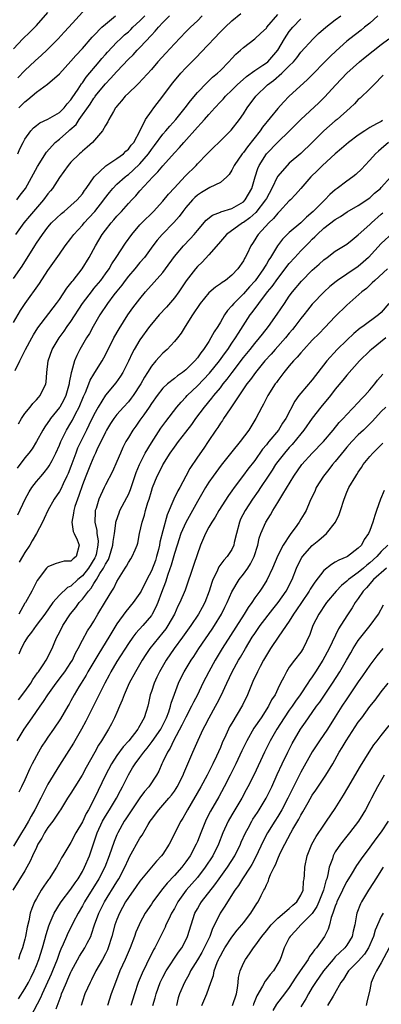
# Model space of a CAD drawing. Units: inches. Extents: x 2616000 to 2619000, y 1527000 to 1530000.
# Drawn here: x 2616824 to 2616887, y 1527341 to 1527512 of the extents above; entities that cross this region are included whole.
import ezdxf

# ---------------------------------------------------------------- set-up
doc = ezdxf.new("R2010")
doc.units = ezdxf.units.IN
doc.header["$MEASUREMENT"] = 0
doc.layers.add('LD26161527_2ft', color=112, linetype='Continuous')

msp = doc.modelspace()

# ---------------------------------------------------------------- linework, layer by layer
at = {"layer": 'LD26161527_2ft'}
for points, elevation in [([(2616823, 1527507.25), (2616824.64, 1527509), (2616825.86, 1527510.14), (2616827, 1527511.3), (2616829, 1527513.56)], 8236), ([(2616823.76, 1527502.24), (2616825, 1527503.51), (2616826.81, 1527505.19), (2616827.87, 1527506.13), (2616828.8, 1527507), (2616830.78, 1527509), (2616831.84, 1527510.16), (2616832.64, 1527511), (2616835.68, 1527514.32)], 8234), ([(2616823, 1527467.31), (2616824.54, 1527469.46), (2616826.7, 1527473), (2616827, 1527473.47), (2616828.04, 1527475), (2616829, 1527476.25), (2616829.65, 1527477), (2616831.35, 1527478.65), (2616831.8, 1527479), (2616833, 1527480.01), (2616834.08, 1527481), (2616835, 1527482.06), (2616835.37, 1527482.63), (2616835.65, 1527483), (2616837.02, 1527485), (2616839.08, 1527486.92), (2616841, 1527488.17), (2616842.13, 1527489), (2616842.56, 1527489.44), (2616843, 1527489.82), (2616843.5, 1527490.5), (2616843.93, 1527491), (2616845.05, 1527493.05), (2616845.98, 1527495), (2616847, 1527496.43), (2616847.42, 1527497), (2616849, 1527499.05), (2616850.69, 1527501.31), (2616851.6, 1527502.4), (2616852.14, 1527503), (2616853, 1527503.93), (2616855, 1527505.99), (2616855.51, 1527506.49), (2616857, 1527508.06), (2616857.86, 1527509), (2616859, 1527510.19), (2616859.81, 1527511), (2616861, 1527512.15), (2616862.59, 1527513.41)], 8224), ([(2616823, 1527459.69), (2616824.23, 1527461.77), (2616825.04, 1527463), (2616827.55, 1527466.45), (2616829, 1527468.7), (2616831, 1527471.59), (2616832, 1527473), (2616833, 1527474.28), (2616833.52, 1527475), (2616835, 1527476.61), (2616835.31, 1527477), (2616836.13, 1527477.87), (2616837.15, 1527479), (2616838.75, 1527481), (2616838.84, 1527481.16), (2616839.71, 1527482.29), (2616840.31, 1527483), (2616841, 1527483.71), (2616842.42, 1527485), (2616842.74, 1527485.26), (2616843, 1527485.44), (2616843.84, 1527486.16), (2616845, 1527487.29), (2616846.49, 1527489), (2616847, 1527489.73), (2616847.55, 1527490.45), (2616849, 1527492.4), (2616849.53, 1527493), (2616850.19, 1527493.81), (2616851.26, 1527495), (2616852.86, 1527497), (2616853.78, 1527498.22), (2616855, 1527499.64), (2616856.63, 1527501.37), (2616857, 1527501.7), (2616857.66, 1527502.34), (2616858.48, 1527503), (2616859, 1527503.51), (2616860.49, 1527505), (2616861, 1527505.59), (2616861.68, 1527506.32), (2616862.48, 1527507), (2616863, 1527507.47), (2616865, 1527509.01), (2616866.04, 1527509.96), (2616867, 1527510.87), (2616867.09, 1527511), (2616869, 1527513.2)], 8222), ([(2616823.32, 1527451.32), (2616824.1, 1527453), (2616824.42, 1527453.58), (2616825.09, 1527455), (2616826.18, 1527457), (2616826.48, 1527457.52), (2616827.26, 1527458.74), (2616830.49, 1527463), (2616831, 1527463.7), (2616832.32, 1527465.68), (2616833, 1527466.5), (2616833.2, 1527466.8), (2616833.38, 1527467), (2616834.94, 1527469), (2616836.18, 1527471), (2616837.26, 1527473), (2616838.46, 1527475), (2616839, 1527475.73), (2616839.99, 1527477), (2616840.48, 1527477.52), (2616841, 1527478.15), (2616841.79, 1527479), (2616843, 1527480.36), (2616843.59, 1527481), (2616844.28, 1527481.72), (2616845, 1527482.56), (2616847.23, 1527485), (2616848.15, 1527485.85), (2616849, 1527486.93), (2616851, 1527489.17), (2616851.91, 1527490.09), (2616852.65, 1527491), (2616855, 1527493.64), (2616855.68, 1527494.32), (2616856.24, 1527495), (2616857, 1527495.87), (2616858.02, 1527497), (2616859, 1527498.06), (2616859.47, 1527498.53), (2616859.87, 1527499), (2616861, 1527500.07), (2616861.91, 1527501), (2616863.55, 1527502.45), (2616865, 1527503.49), (2616866.4, 1527504.4), (2616867, 1527504.8), (2616867.24, 1527505), (2616869, 1527507), (2616870.16, 1527509), (2616871, 1527510.25), (2616871.59, 1527511), (2616873, 1527512.48)], 8220), ([(2616855.85, 1527513), (2616855, 1527512.15), (2616853.8, 1527511), (2616853, 1527510.2), (2616851, 1527508.15), (2616849.49, 1527506.51), (2616848.14, 1527505), (2616847, 1527503.65), (2616844.77, 1527501.23), (2616844.5, 1527501), (2616843, 1527499.57), (2616842.43, 1527499), (2616841.8, 1527498.2), (2616841, 1527497.29), (2616840.88, 1527497.12), (2616840.78, 1527497), (2616840.39, 1527496.39), (2616839.59, 1527495), (2616839.41, 1527494.59), (2616839, 1527493.93), (2616838.48, 1527493), (2616836.76, 1527491), (2616835.83, 1527490.17), (2616835, 1527489.48), (2616834.76, 1527489.24), (2616834.48, 1527489), (2616833, 1527487.53), (2616832.55, 1527487), (2616831, 1527484.9), (2616829.78, 1527483), (2616829.44, 1527482.56), (2616829, 1527482.04), (2616828.24, 1527481), (2616826.5, 1527479), (2616825.82, 1527478.18), (2616824.83, 1527477), (2616823.37, 1527475)], 8226), ([(2616823.59, 1527481), (2616824.18, 1527481.82), (2616825.09, 1527483), (2616826.5, 1527485.5), (2616827.19, 1527486.81), (2616828.73, 1527489.27), (2616830.28, 1527491), (2616831, 1527491.58), (2616832.64, 1527493), (2616832.84, 1527493.16), (2616833.89, 1527494.11), (2616834.46, 1527495), (2616836.34, 1527497.66), (2616837, 1527498.67), (2616837.15, 1527498.85), (2616837.25, 1527499), (2616839, 1527501.17), (2616839.91, 1527502.09), (2616841, 1527503.34), (2616843, 1527505.43), (2616843.81, 1527506.2), (2616844.53, 1527507), (2616845, 1527507.48), (2616847, 1527509.64), (2616847.68, 1527510.32), (2616848.23, 1527511), (2616849, 1527511.83), (2616850.14, 1527513)], 8228), ([(2616886.37, 1527513), (2616885, 1527511.74), (2616884.1, 1527511), (2616883.49, 1527510.51), (2616881.52, 1527509), (2616881, 1527508.58), (2616879.12, 1527506.88), (2616878.1, 1527505.9), (2616874.12, 1527501.88), (2616871, 1527499.01), (2616870, 1527498), (2616869, 1527496.89), (2616866.34, 1527493.66), (2616865.9, 1527493), (2616863.75, 1527490.25), (2616863, 1527489.24), (2616862.79, 1527489), (2616861.41, 1527487), (2616861, 1527486.14), (2616860.56, 1527485.44), (2616860.12, 1527485), (2616859, 1527484.01), (2616857.16, 1527483.16), (2616855.72, 1527482.28), (2616855, 1527481.82), (2616854.58, 1527481.42), (2616854.17, 1527481), (2616853, 1527479.67), (2616852.48, 1527479), (2616851.86, 1527478.14), (2616850.93, 1527477.07), (2616848.9, 1527475), (2616848.02, 1527473.98), (2616847.24, 1527473), (2616845.79, 1527471), (2616845, 1527470.11), (2616844.1, 1527469), (2616843, 1527467.74), (2616842.44, 1527467), (2616841.84, 1527466.16), (2616841, 1527465.16), (2616840.47, 1527464.47), (2616839.37, 1527463), (2616838.04, 1527461), (2616836.86, 1527459), (2616836.21, 1527457.78), (2616835.71, 1527457), (2616834.54, 1527455), (2616834.02, 1527453.98), (2616833.6, 1527453), (2616833.1, 1527451.1), (2616833.04, 1527450.96), (2616832.72, 1527449.28), (2616832.7, 1527449), (2616832.11, 1527447), (2616831.75, 1527446.25), (2616831.07, 1527445), (2616831, 1527444.89), (2616829.47, 1527443), (2616829.27, 1527442.73), (2616829, 1527442.3), (2616828.44, 1527441.56), (2616828.09, 1527441), (2616827.01, 1527438.99), (2616826.25, 1527437.75), (2616825.69, 1527437), (2616825, 1527436.15), (2616823.63, 1527434.37)], 8216), ([(2616823.75, 1527489), (2616824.12, 1527489.88), (2616824.71, 1527491), (2616825, 1527491.53), (2616826.05, 1527493), (2616826.5, 1527493.5), (2616827, 1527493.92), (2616827.6, 1527494.4), (2616829, 1527495.04), (2616831, 1527496.17), (2616831.83, 1527497), (2616832.33, 1527497.67), (2616833, 1527498.37), (2616833.24, 1527498.76), (2616834.26, 1527500.26), (2616834.84, 1527501.16), (2616835, 1527501.37), (2616835.65, 1527502.35), (2616837.94, 1527505), (2616838.41, 1527505.59), (2616839, 1527506.25), (2616839.34, 1527506.66), (2616841, 1527508.41), (2616841.6, 1527509), (2616842.33, 1527509.67), (2616843, 1527510.23), (2616843.4, 1527510.6), (2616843.8, 1527511), (2616845, 1527512.11), (2616845.86, 1527513)], 8230), ([(2616823.91, 1527442.09), (2616824.42, 1527443), (2616825, 1527443.89), (2616825.9, 1527445), (2616826.38, 1527445.62), (2616827, 1527446.23), (2616827.35, 1527446.65), (2616827.67, 1527447), (2616828.64, 1527449), (2616828.7, 1527449.3), (2616828.84, 1527451), (2616829.05, 1527453), (2616829.76, 1527455), (2616830.94, 1527457), (2616831.81, 1527458.19), (2616832.37, 1527459), (2616833, 1527459.86), (2616835.03, 1527463), (2616836.73, 1527465.27), (2616837, 1527465.57), (2616838.18, 1527467), (2616839, 1527468.12), (2616839.63, 1527469), (2616840.12, 1527469.88), (2616840.89, 1527471), (2616842.5, 1527473.5), (2616843.58, 1527475), (2616845, 1527476.64), (2616845.33, 1527477), (2616847.36, 1527479), (2616849, 1527480.76), (2616850, 1527482), (2616851, 1527483.12), (2616852.87, 1527485.13), (2616854.77, 1527487), (2616855, 1527487.25), (2616856.71, 1527489), (2616857, 1527489.31), (2616857.85, 1527490.15), (2616858.75, 1527491), (2616860.87, 1527493.13), (2616862.32, 1527495), (2616863, 1527495.93), (2616863.68, 1527497), (2616865.17, 1527499), (2616867.23, 1527501), (2616868.26, 1527501.74), (2616869.7, 1527503), (2616871, 1527504.28), (2616871.7, 1527505), (2616872.29, 1527505.71), (2616873, 1527506.67), (2616875.14, 1527509), (2616876.1, 1527509.9), (2616877.36, 1527511), (2616879, 1527512.28), (2616879.96, 1527513)], 8218), ([(2616823.92, 1527497), (2616825, 1527498.07), (2616825.53, 1527498.47), (2616827, 1527499.7), (2616828.9, 1527501.1), (2616831, 1527502.92), (2616833, 1527505.09), (2616833.88, 1527506.12), (2616835, 1527507.34), (2616836.7, 1527509.3), (2616837, 1527509.6), (2616838.41, 1527511), (2616839, 1527511.56), (2616840.76, 1527513)], 8232), ([(2616823.74, 1527426.26), (2616825.06, 1527429), (2616825.75, 1527430.25), (2616826.23, 1527431), (2616827, 1527432.04), (2616827.81, 1527433), (2616828.37, 1527433.63), (2616829, 1527434.43), (2616829.24, 1527434.76), (2616829.72, 1527435.72), (2616830.4, 1527437), (2616831, 1527438.38), (2616831.24, 1527439), (2616832.21, 1527441), (2616833, 1527442.26), (2616833.27, 1527442.73), (2616833.82, 1527443.82), (2616834.44, 1527445), (2616835.19, 1527446.81), (2616835.53, 1527447.53), (2616836.13, 1527449), (2616836.36, 1527449.64), (2616837, 1527450.73), (2616837.48, 1527451.48), (2616838.42, 1527453), (2616839, 1527454.07), (2616840.49, 1527457), (2616841.4, 1527458.6), (2616842.93, 1527461), (2616843.77, 1527462.23), (2616845, 1527463.83), (2616845.97, 1527465), (2616849, 1527468.39), (2616849.47, 1527469), (2616851, 1527471.14), (2616852.57, 1527473), (2616853.76, 1527474.24), (2616854.45, 1527475), (2616855, 1527475.67), (2616856.54, 1527477.46), (2616857.65, 1527478.35), (2616859, 1527478.87), (2616859.09, 1527478.91), (2616861, 1527479.53), (2616863, 1527480.68), (2616863.33, 1527481), (2616864.48, 1527483), (2616865.08, 1527485), (2616865.53, 1527486.47), (2616865.78, 1527487), (2616867.04, 1527489), (2616869, 1527491.04), (2616871, 1527492.93), (2616873.02, 1527495), (2616876.12, 1527497.88), (2616877.14, 1527498.86), (2616879.1, 1527501), (2616881.03, 1527503), (2616883.22, 1527505), (2616884.18, 1527505.82), (2616887, 1527508.01), (2616888.31, 1527509)], 8214), ([(2616887.34, 1527502.66), (2616885.7, 1527501), (2616885, 1527500.33), (2616883.32, 1527498.68), (2616883, 1527498.42), (2616882.32, 1527497.68), (2616881.6, 1527497), (2616879.35, 1527495), (2616879, 1527494.72), (2616877, 1527493), (2616874.99, 1527491), (2616873, 1527489.07), (2616871, 1527487.36), (2616870.62, 1527487), (2616868.95, 1527485.05), (2616867.96, 1527483), (2616867, 1527481.25), (2616866.88, 1527481), (2616865.2, 1527478.8), (2616864.12, 1527477.88), (2616863, 1527477.08), (2616862.85, 1527477), (2616860.08, 1527475), (2616859, 1527473.75), (2616858.66, 1527473.34), (2616857, 1527471.44), (2616855.81, 1527470.19), (2616855, 1527469.41), (2616854.65, 1527469), (2616853.08, 1527466.92), (2616851.77, 1527465), (2616851, 1527463.97), (2616849.62, 1527462.38), (2616848.35, 1527461), (2616847, 1527459.42), (2616846.68, 1527459), (2616845, 1527456.66), (2616844.01, 1527455), (2616843.65, 1527454.35), (2616843, 1527452.95), (2616842.04, 1527451), (2616841.65, 1527450.35), (2616840.82, 1527449.18), (2616839, 1527447.07), (2616837.73, 1527445), (2616837, 1527443.66), (2616836.14, 1527441.86), (2616835.69, 1527441), (2616834.7, 1527439), (2616834.17, 1527437.83), (2616833.85, 1527437), (2616833, 1527434.68), (2616832.53, 1527433.47), (2616832.32, 1527433), (2616831.66, 1527431.66), (2616831.25, 1527430.75), (2616831, 1527430.29), (2616830.11, 1527429), (2616828.99, 1527427), (2616828.36, 1527425.64), (2616828.05, 1527425), (2616827.01, 1527422.99), (2616826.28, 1527421.72), (2616825.83, 1527421), (2616825, 1527419.71), (2616824.57, 1527419), (2616823.99, 1527418.01)], 8212), ([(2616887.21, 1527494.79), (2616887, 1527494.65), (2616886.19, 1527494.19), (2616885, 1527493.6), (2616884.63, 1527493.37), (2616884.11, 1527493), (2616883, 1527492.27), (2616881.3, 1527491), (2616880.08, 1527489.92), (2616879, 1527489.01), (2616876.76, 1527487), (2616875.89, 1527486.11), (2616874.75, 1527485), (2616873.03, 1527483), (2616872.08, 1527481.92), (2616871.18, 1527481), (2616871, 1527480.83), (2616869.31, 1527479), (2616869, 1527478.72), (2616868.24, 1527477.76), (2616867.42, 1527477), (2616865.6, 1527475), (2616865.36, 1527474.64), (2616865, 1527474.03), (2616864.59, 1527473.41), (2616864.28, 1527473), (2616863.64, 1527471.64), (2616863.32, 1527471), (2616863.19, 1527470.81), (2616863, 1527470.42), (2616862.05, 1527469), (2616861, 1527467.89), (2616859.88, 1527467), (2616859.33, 1527466.67), (2616859, 1527466.4), (2616858.15, 1527465.85), (2616857, 1527464.87), (2616855.49, 1527463), (2616854.17, 1527461), (2616852.88, 1527459), (2616852.16, 1527457.84), (2616851.52, 1527457), (2616851, 1527456.37), (2616849.72, 1527455), (2616849, 1527454.35), (2616848.34, 1527453.66), (2616847.79, 1527453), (2616847, 1527452.09), (2616846.33, 1527451), (2616845.8, 1527450.2), (2616845.15, 1527449), (2616843.84, 1527447), (2616843.49, 1527446.51), (2616843, 1527445.91), (2616842.16, 1527445), (2616841, 1527443.69), (2616840.47, 1527443), (2616839.89, 1527442.11), (2616839.21, 1527441), (2616839, 1527440.61), (2616837.54, 1527437.54), (2616837.3, 1527437), (2616837, 1527436.4), (2616836.39, 1527435), (2616835.58, 1527433), (2616835, 1527431.45), (2616834.39, 1527429.61), (2616834.15, 1527429), (2616833.7, 1527427.7), (2616833.5, 1527427), (2616833.47, 1527426.53), (2616833.17, 1527425), (2616833.39, 1527423.39), (2616833.55, 1527423), (2616834.1, 1527421.9), (2616834.43, 1527421), (2616833.91, 1527419), (2616833.37, 1527418.63), (2616833, 1527418.22), (2616831.81, 1527418.19), (2616831, 1527417.97), (2616830.26, 1527417.74), (2616829, 1527417.25), (2616828.78, 1527417), (2616827.14, 1527414.86), (2616827, 1527414.62), (2616826.21, 1527413), (2616825.08, 1527411), (2616825, 1527410.88), (2616823.96, 1527409)], 8210), ([(2616888.23, 1527491), (2616887, 1527489.86), (2616886.52, 1527489.48), (2616885.97, 1527489), (2616885, 1527487.91), (2616884.12, 1527487), (2616883.59, 1527486.41), (2616882.58, 1527485.41), (2616882.07, 1527485), (2616881, 1527484.26), (2616879.34, 1527483), (2616879, 1527482.75), (2616878.07, 1527481.93), (2616877.19, 1527481), (2616877, 1527480.83), (2616875.15, 1527479), (2616873.99, 1527478.01), (2616873, 1527477.04), (2616871, 1527475.31), (2616869.83, 1527474.17), (2616868.96, 1527473.04), (2616867.73, 1527471), (2616867.43, 1527470.57), (2616867, 1527469.81), (2616866.68, 1527469.32), (2616866.52, 1527469), (2616865.05, 1527466.95), (2616864.09, 1527465.91), (2616863, 1527464.68), (2616861.32, 1527463), (2616861, 1527462.58), (2616860.24, 1527461.76), (2616859.73, 1527461), (2616859, 1527459.75), (2616858.54, 1527459), (2616857.92, 1527458.08), (2616857.37, 1527457), (2616857, 1527456.4), (2616856.09, 1527455), (2616855.6, 1527454.4), (2616855, 1527453.52), (2616854.56, 1527453), (2616853, 1527451.49), (2616852.4, 1527451), (2616851.57, 1527450.43), (2616851, 1527449.95), (2616849.81, 1527449), (2616849, 1527448.26), (2616848, 1527447), (2616847, 1527445.61), (2616846.6, 1527445), (2616845.66, 1527443.66), (2616845, 1527442.69), (2616844.3, 1527441.7), (2616843.77, 1527441), (2616843, 1527439.73), (2616842.57, 1527439), (2616842.05, 1527437.95), (2616841.61, 1527437), (2616841, 1527435.54), (2616840.22, 1527433.78), (2616839, 1527431.49), (2616838.77, 1527431), (2616837.87, 1527429), (2616837.38, 1527427.38), (2616837.24, 1527427), (2616837.21, 1527426.79), (2616837.17, 1527425), (2616837.51, 1527423.51), (2616837.52, 1527423), (2616837.73, 1527421.73), (2616837.7, 1527421), (2616837.37, 1527419.37), (2616837.27, 1527419), (2616837.19, 1527418.81), (2616836.08, 1527417), (2616835, 1527415.65), (2616834.2, 1527415), (2616833, 1527413.89), (2616832.38, 1527413.62), (2616831, 1527412.32), (2616829.85, 1527411), (2616828.46, 1527409), (2616826.95, 1527407), (2616826.14, 1527405.86), (2616825.46, 1527405), (2616825, 1527404.23), (2616824.32, 1527403), (2616823.95, 1527402.05)], 8208), ([(2616823.89, 1527394.11), (2616825, 1527395.57), (2616826.01, 1527397), (2616826.37, 1527397.63), (2616827.19, 1527398.81), (2616827.35, 1527399), (2616828.17, 1527400.17), (2616828.72, 1527401), (2616829, 1527401.53), (2616829.47, 1527402.53), (2616829.72, 1527403), (2616830.21, 1527404.21), (2616830.55, 1527405), (2616831, 1527405.83), (2616831.6, 1527407), (2616832.93, 1527409.07), (2616833.86, 1527410.15), (2616834.46, 1527411), (2616835, 1527411.59), (2616836.05, 1527413), (2616836.51, 1527413.49), (2616837, 1527414.3), (2616837.45, 1527415), (2616838.06, 1527416.06), (2616838.68, 1527417), (2616838.8, 1527417.2), (2616839, 1527417.67), (2616839.52, 1527418.48), (2616839.71, 1527419), (2616840.32, 1527421), (2616840.35, 1527421.65), (2616840.59, 1527423), (2616840.84, 1527424.84), (2616840.84, 1527425), (2616840.86, 1527425.14), (2616841.37, 1527426.63), (2616841.53, 1527427), (2616842.73, 1527429.27), (2616843, 1527429.81), (2616843.36, 1527430.64), (2616844.36, 1527433.64), (2616844.92, 1527435), (2616845.93, 1527437), (2616847, 1527438.79), (2616848.67, 1527441.33), (2616849.5, 1527442.5), (2616851.44, 1527445), (2616852.16, 1527445.84), (2616853, 1527446.72), (2616853.24, 1527447), (2616855, 1527448.71), (2616857.11, 1527450.89), (2616858.85, 1527453), (2616859.73, 1527454.27), (2616860.28, 1527455), (2616861, 1527456.08), (2616861.64, 1527457), (2616862.15, 1527457.85), (2616864.21, 1527461), (2616864.55, 1527461.45), (2616865, 1527462.08), (2616865.41, 1527462.59), (2616865.67, 1527463), (2616867.23, 1527465), (2616868.04, 1527465.96), (2616869, 1527467.35), (2616871, 1527469.97), (2616871.93, 1527471), (2616873, 1527472.14), (2616874.43, 1527473.57), (2616875, 1527474.17), (2616875.44, 1527474.56), (2616875.84, 1527475), (2616877, 1527476.09), (2616879, 1527477.62), (2616879.88, 1527478.12), (2616881.08, 1527478.92), (2616883, 1527480.03), (2616885, 1527481.35), (2616885.84, 1527482.16), (2616886.87, 1527483), (2616887, 1527483.13), (2616888.67, 1527485)], 8206), ([(2616823.63, 1527387), (2616824.88, 1527389), (2616826.25, 1527391), (2616827.64, 1527393), (2616828.21, 1527393.79), (2616828.97, 1527395), (2616830.41, 1527397), (2616831.56, 1527398.44), (2616831.95, 1527399), (2616833, 1527400.58), (2616833.26, 1527401), (2616833.81, 1527402.19), (2616834.27, 1527403), (2616835, 1527404.47), (2616835.9, 1527406.1), (2616836.5, 1527407), (2616837, 1527407.8), (2616837.69, 1527409), (2616839, 1527411.18), (2616840.12, 1527413), (2616840.47, 1527413.53), (2616841, 1527414.66), (2616842.45, 1527417), (2616842.68, 1527417.32), (2616843, 1527417.98), (2616843.4, 1527418.6), (2616843.67, 1527419), (2616844.16, 1527420.16), (2616844.55, 1527421), (2616844.65, 1527421.35), (2616844.94, 1527423), (2616845.37, 1527425), (2616845.78, 1527426.22), (2616845.99, 1527427), (2616846.39, 1527428.39), (2616846.59, 1527429), (2616847, 1527430.4), (2616847.2, 1527431), (2616848.03, 1527433), (2616848.37, 1527433.63), (2616849, 1527434.93), (2616850.28, 1527437), (2616851, 1527438.04), (2616851.7, 1527439), (2616853, 1527440.64), (2616854.03, 1527441.97), (2616854.75, 1527443), (2616856.23, 1527445), (2616857.49, 1527446.51), (2616857.85, 1527447), (2616859, 1527448.36), (2616859.49, 1527449), (2616860.18, 1527449.82), (2616861.03, 1527451), (2616863, 1527453.59), (2616864.17, 1527455), (2616865, 1527456.05), (2616865.83, 1527457), (2616866.33, 1527457.67), (2616867.4, 1527459), (2616868.89, 1527461.11), (2616870.14, 1527463), (2616871, 1527464.24), (2616871.56, 1527465), (2616873.12, 1527466.88), (2616875, 1527468.78), (2616876.18, 1527469.82), (2616877, 1527470.6), (2616877.57, 1527471), (2616879, 1527472.07), (2616881, 1527473.32), (2616881.92, 1527474.08), (2616883, 1527474.94), (2616885, 1527476.71), (2616885.29, 1527477), (2616887, 1527478.53), (2616887.26, 1527478.74)], 8204), ([(2616889, 1527475.3), (2616887, 1527473.42), (2616884.76, 1527471), (2616883.84, 1527470.16), (2616883, 1527469.45), (2616881, 1527468.08), (2616879.39, 1527467), (2616879.17, 1527466.83), (2616878.07, 1527465.93), (2616877.08, 1527465), (2616875, 1527462.86), (2616874.15, 1527461.85), (2616873.5, 1527461), (2616873, 1527460.38), (2616871.98, 1527459), (2616871.55, 1527458.45), (2616871, 1527457.83), (2616870.33, 1527457), (2616868.54, 1527455), (2616867.83, 1527454.17), (2616866.75, 1527453), (2616865.09, 1527451), (2616864.23, 1527449.77), (2616863.62, 1527449), (2616860.95, 1527445.05), (2616860.7, 1527444.7), (2616859.56, 1527443), (2616859.35, 1527442.65), (2616859, 1527442.18), (2616858.54, 1527441.46), (2616858.22, 1527441), (2616856.9, 1527439), (2616856.13, 1527437.87), (2616855, 1527436.26), (2616853.69, 1527434.31), (2616853, 1527432.97), (2616851.93, 1527431), (2616851.59, 1527430.41), (2616850.92, 1527429), (2616849.75, 1527426.25), (2616849, 1527423.46), (2616848.5, 1527421.5), (2616848.44, 1527421), (2616848.26, 1527420.26), (2616847.92, 1527419), (2616847.69, 1527418.31), (2616847, 1527416.5), (2616846.21, 1527415), (2616845.2, 1527413), (2616845, 1527412.65), (2616843.82, 1527411), (2616842.54, 1527409.46), (2616841, 1527407.33), (2616840.11, 1527405.89), (2616839.61, 1527405), (2616837.84, 1527402.16), (2616835.97, 1527399), (2616835.63, 1527398.37), (2616834.76, 1527397), (2616834.39, 1527396.39), (2616833.59, 1527395), (2616833, 1527393.91), (2616832.67, 1527393.33), (2616832.46, 1527393), (2616831.18, 1527390.82), (2616829.98, 1527389), (2616829, 1527387.61), (2616828.59, 1527387), (2616827.97, 1527386.03), (2616827.35, 1527385), (2616826.27, 1527383), (2616825.84, 1527382.16), (2616825, 1527380.22), (2616824.42, 1527379), (2616823.92, 1527378.08)], 8202), ([(2616888.06, 1527469), (2616885.86, 1527467), (2616885.44, 1527466.56), (2616885, 1527466.15), (2616884.41, 1527465.59), (2616883.62, 1527465), (2616881, 1527462.68), (2616879, 1527460.71), (2616877.17, 1527458.83), (2616876.2, 1527457.8), (2616875, 1527456.59), (2616873.51, 1527455), (2616873, 1527454.43), (2616872.36, 1527453.64), (2616871.74, 1527453), (2616871, 1527452.15), (2616870.05, 1527451), (2616869, 1527449.62), (2616868.75, 1527449.25), (2616868.55, 1527449), (2616867.28, 1527447), (2616866.51, 1527445.49), (2616866.22, 1527445), (2616865.2, 1527443), (2616863.94, 1527441), (2616862.47, 1527439), (2616861, 1527437.21), (2616859.13, 1527434.87), (2616857.73, 1527433), (2616857, 1527431.95), (2616856.4, 1527431), (2616855, 1527428.58), (2616853, 1527424.95), (2616852.15, 1527423), (2616851.46, 1527421), (2616851, 1527419.54), (2616850.47, 1527417.53), (2616849.88, 1527415.88), (2616849.47, 1527414.53), (2616848.79, 1527412.79), (2616848.12, 1527411), (2616847.79, 1527410.21), (2616847.14, 1527409), (2616847, 1527408.79), (2616845.51, 1527407), (2616844.31, 1527405.68), (2616843.79, 1527405), (2616843, 1527403.91), (2616841, 1527400.79), (2616839.95, 1527399), (2616839.63, 1527398.37), (2616838.88, 1527397), (2616835.58, 1527390.42), (2616834.82, 1527389), (2616833.45, 1527386.55), (2616831, 1527382.75), (2616829, 1527379.47), (2616828.15, 1527377.85), (2616827.75, 1527377), (2616826.73, 1527375), (2616826.11, 1527373.89), (2616825.65, 1527373), (2616825, 1527371.89), (2616824.43, 1527371), (2616823, 1527368.68)], 8200), ([(2616888.33, 1527463), (2616887, 1527461.42), (2616886.54, 1527461), (2616883.77, 1527459), (2616883.31, 1527458.69), (2616882.21, 1527457.79), (2616881, 1527456.63), (2616879.35, 1527455), (2616877.5, 1527453), (2616875, 1527449.74), (2616873, 1527447.42), (2616872.67, 1527447), (2616871.97, 1527446.03), (2616870.39, 1527443), (2616869.82, 1527442.18), (2616869.1, 1527441), (2616867.46, 1527439), (2616867.25, 1527438.75), (2616867, 1527438.43), (2616866.35, 1527437.65), (2616865, 1527435.72), (2616863.8, 1527434.2), (2616863, 1527433.13), (2616861.38, 1527431), (2616861, 1527430.45), (2616860.39, 1527429.61), (2616858.75, 1527427), (2616858.12, 1527425.88), (2616857.52, 1527425), (2616857, 1527424.1), (2616856.39, 1527423), (2616855.54, 1527421), (2616854.37, 1527417.63), (2616852.86, 1527413.14), (2616851.98, 1527411), (2616851.63, 1527410.37), (2616851.01, 1527409), (2616849.89, 1527407), (2616849.53, 1527406.47), (2616849, 1527405.78), (2616846.74, 1527403), (2616846.03, 1527401.97), (2616845.41, 1527401), (2616844.21, 1527399), (2616843.12, 1527397), (2616842.24, 1527395), (2616841.94, 1527394.06), (2616841.46, 1527393), (2616841, 1527391.89), (2616840.61, 1527391), (2616840.07, 1527389.93), (2616839.55, 1527389), (2616839, 1527388.16), (2616838.32, 1527387), (2616837.78, 1527386.22), (2616837.14, 1527385), (2616835.67, 1527382.33), (2616834.98, 1527381.02), (2616833.66, 1527379), (2616833, 1527377.9), (2616832.65, 1527377.35), (2616832.41, 1527377), (2616831.19, 1527375), (2616831, 1527374.74), (2616829.83, 1527373), (2616829, 1527371.94), (2616828.42, 1527371), (2616827.92, 1527370.08), (2616827.27, 1527369), (2616827, 1527368.46), (2616826.32, 1527367), (2616825.93, 1527366.07), (2616825.35, 1527365), (2616825, 1527364.37), (2616822.92, 1527361)], 8198), ([(2616887.8, 1527457), (2616885.27, 1527455), (2616885, 1527454.75), (2616883.21, 1527453), (2616881, 1527450.52), (2616880.33, 1527449.67), (2616879, 1527448.08), (2616878.14, 1527447), (2616876.49, 1527445), (2616875, 1527443.06), (2616873.54, 1527441), (2616873, 1527440.36), (2616871.49, 1527438.51), (2616871, 1527437.98), (2616870.15, 1527437), (2616869, 1527435.52), (2616868.62, 1527435), (2616868, 1527434), (2616867.31, 1527433), (2616865.98, 1527431), (2616865.6, 1527430.4), (2616864.62, 1527429), (2616863.31, 1527427), (2616862.52, 1527425.48), (2616862.31, 1527425), (2616861.79, 1527423), (2616861.43, 1527421.43), (2616861.36, 1527421), (2616861, 1527420.26), (2616860.18, 1527419), (2616859.6, 1527418.4), (2616858.76, 1527417.24), (2616858.37, 1527416.37), (2616857.68, 1527415), (2616857.49, 1527414.51), (2616857.03, 1527413), (2616856.28, 1527411), (2616855.84, 1527410.16), (2616855.22, 1527409), (2616853.86, 1527407), (2616852.44, 1527405), (2616850.95, 1527403), (2616849.55, 1527401), (2616848.4, 1527399), (2616847.97, 1527398.03), (2616847.46, 1527397), (2616847, 1527395.58), (2616846.8, 1527395), (2616846.49, 1527393.51), (2616846.36, 1527393), (2616846.1, 1527392.1), (2616845.75, 1527391), (2616845, 1527389.64), (2616844.76, 1527389.24), (2616844.64, 1527389), (2616843.09, 1527387), (2616842.09, 1527385.91), (2616841, 1527384.44), (2616840.04, 1527383), (2616839, 1527381), (2616837.12, 1527377), (2616836.07, 1527375), (2616835.67, 1527374.33), (2616835, 1527372.88), (2616833.87, 1527371), (2616833, 1527369.3), (2616832.79, 1527369), (2616831.6, 1527367), (2616831.36, 1527366.64), (2616831, 1527365.94), (2616830.48, 1527365), (2616829.22, 1527363), (2616829.12, 1527362.88), (2616828.3, 1527361.7), (2616827.85, 1527361), (2616827, 1527359.6), (2616826.67, 1527359), (2616826.19, 1527357.81), (2616825.94, 1527357), (2616825.67, 1527355.67), (2616825.39, 1527354.61), (2616825.12, 1527353), (2616825, 1527352.49), (2616824.59, 1527351), (2616824.14, 1527349.86), (2616823.87, 1527349)], 8196), ([(2616823.87, 1527342.13), (2616825, 1527343.9), (2616825.6, 1527345), (2616826.08, 1527345.92), (2616826.6, 1527347), (2616827, 1527347.93), (2616827.42, 1527349), (2616828.05, 1527351), (2616828.45, 1527352.45), (2616828.67, 1527353.33), (2616829.15, 1527354.85), (2616829.42, 1527355.42), (2616830.07, 1527357), (2616831.19, 1527358.81), (2616831.32, 1527359), (2616833, 1527361.17), (2616833.72, 1527362.28), (2616834.24, 1527363), (2616835, 1527364.27), (2616835.39, 1527365), (2616836.22, 1527367), (2616837.59, 1527371), (2616838.5, 1527373), (2616839, 1527373.87), (2616839.72, 1527375), (2616840.95, 1527377), (2616841.64, 1527378.36), (2616841.99, 1527379), (2616843, 1527381.09), (2616843.74, 1527382.26), (2616844.18, 1527383), (2616845, 1527384.08), (2616845.67, 1527385), (2616846.28, 1527385.72), (2616847.16, 1527386.84), (2616848.63, 1527389), (2616849, 1527389.68), (2616849.64, 1527391), (2616850.03, 1527392.03), (2616850.34, 1527393), (2616850.45, 1527393.55), (2616851, 1527395.1), (2616851.71, 1527397), (2616852.12, 1527397.88), (2616852.71, 1527399), (2616853.94, 1527401), (2616854.37, 1527401.63), (2616855.26, 1527403), (2616857.59, 1527406.41), (2616857.97, 1527407), (2616859.18, 1527409), (2616859.78, 1527410.22), (2616860.18, 1527411), (2616861, 1527412.87), (2616862.27, 1527415), (2616863, 1527415.92), (2616863.77, 1527417), (2616864.27, 1527417.73), (2616864.9, 1527419), (2616865.53, 1527421), (2616865.77, 1527422.23), (2616866.06, 1527423), (2616866.9, 1527425), (2616867.72, 1527426.28), (2616868.13, 1527427), (2616869, 1527428.39), (2616869.88, 1527429.88), (2616871.79, 1527433), (2616873.2, 1527435), (2616874.95, 1527437), (2616876.92, 1527439), (2616878.64, 1527441), (2616879.69, 1527442.31), (2616880.36, 1527443), (2616881, 1527443.72), (2616883, 1527445.8), (2616883.56, 1527446.44), (2616884.13, 1527447), (2616885, 1527447.98), (2616885.86, 1527449), (2616886.36, 1527449.64), (2616887.29, 1527450.71)], 8194), ([(2616887.79, 1527445), (2616887, 1527444.22), (2616885.45, 1527442.55), (2616885, 1527442.09), (2616883.9, 1527441), (2616883, 1527440.16), (2616881.87, 1527439), (2616881, 1527438), (2616880.55, 1527437.45), (2616879, 1527435.52), (2616878.52, 1527435), (2616877.86, 1527434.14), (2616876.92, 1527433), (2616875.68, 1527431), (2616875.5, 1527430.5), (2616874.58, 1527428.58), (2616873.94, 1527427), (2616873.59, 1527426.41), (2616873, 1527425.48), (2616872.72, 1527425), (2616872, 1527424), (2616871.26, 1527423), (2616871.14, 1527422.86), (2616869.92, 1527421), (2616869, 1527419.21), (2616868.08, 1527417), (2616867.09, 1527414.91), (2616866.32, 1527413.68), (2616865.85, 1527413), (2616865, 1527411.82), (2616864.45, 1527411), (2616863.84, 1527410.16), (2616863.13, 1527409), (2616859.34, 1527403), (2616858.11, 1527401), (2616857.01, 1527399), (2616855.98, 1527397), (2616855, 1527395), (2616854.31, 1527393.69), (2616854, 1527393), (2616853, 1527391.12), (2616852.32, 1527389.68), (2616850.87, 1527387), (2616850.28, 1527385.72), (2616849.8, 1527385), (2616849, 1527383.31), (2616848.83, 1527383), (2616848.29, 1527381.71), (2616847.87, 1527381), (2616846.53, 1527379), (2616845.82, 1527378.18), (2616845, 1527377.07), (2616843, 1527374.12), (2616842.57, 1527373.43), (2616842.27, 1527373), (2616841.15, 1527371), (2616841, 1527370.67), (2616840.52, 1527369.48), (2616839.68, 1527367), (2616838.89, 1527365), (2616837.86, 1527363), (2616835.38, 1527359), (2616835, 1527358.28), (2616834.24, 1527357), (2616833.41, 1527355.41), (2616833.14, 1527354.86), (2616832.46, 1527353.54), (2616832.21, 1527353), (2616831.63, 1527351.63), (2616831.22, 1527350.78), (2616831, 1527350.19), (2616830.59, 1527349), (2616829.8, 1527347), (2616829.56, 1527346.44), (2616827.99, 1527343), (2616827.7, 1527342.3), (2616826, 1527339)], 8192), ([(2616830.42, 1527340.42), (2616831.29, 1527342.71), (2616831.38, 1527343), (2616831.63, 1527343.63), (2616832.22, 1527345), (2616832.47, 1527345.53), (2616833, 1527346.78), (2616833.11, 1527347), (2616834.47, 1527349.53), (2616835.43, 1527351), (2616835.83, 1527351.83), (2616836.44, 1527353), (2616836.61, 1527353.39), (2616837.13, 1527355), (2616837.85, 1527357), (2616838.85, 1527359), (2616841, 1527362.48), (2616841.34, 1527363), (2616842.39, 1527365), (2616843, 1527366.41), (2616843.2, 1527366.8), (2616845, 1527370.04), (2616845.39, 1527370.61), (2616846.42, 1527372.42), (2616846.77, 1527373), (2616847, 1527373.33), (2616848.27, 1527375), (2616849, 1527375.78), (2616850.05, 1527377), (2616850.48, 1527377.52), (2616851, 1527378.23), (2616851.31, 1527378.69), (2616851.51, 1527379), (2616852.51, 1527381), (2616852.64, 1527381.36), (2616854.19, 1527385), (2616854.46, 1527385.54), (2616855.12, 1527387.12), (2616855.99, 1527389), (2616856.36, 1527389.64), (2616857.03, 1527391), (2616858.15, 1527393), (2616858.45, 1527393.55), (2616859.13, 1527394.87), (2616860.11, 1527397), (2616861.06, 1527399), (2616862.18, 1527401), (2616862.5, 1527401.5), (2616863.35, 1527403), (2616864.56, 1527405), (2616865, 1527405.66), (2616865.94, 1527407), (2616868.14, 1527409.86), (2616869.07, 1527411), (2616870.45, 1527413), (2616871.48, 1527415), (2616872.27, 1527417), (2616872.49, 1527417.51), (2616873.17, 1527418.83), (2616873.29, 1527419), (2616875, 1527420.95), (2616876.13, 1527421.87), (2616877, 1527422.63), (2616877.44, 1527423), (2616879.05, 1527425), (2616879.68, 1527426.32), (2616879.92, 1527427), (2616880.53, 1527429), (2616881, 1527430.18), (2616881.37, 1527431), (2616882.56, 1527433), (2616882.75, 1527433.25), (2616883, 1527433.69), (2616883.54, 1527434.46), (2616883.87, 1527435), (2616885, 1527436.42), (2616885.51, 1527437), (2616887.27, 1527438.73)], 8190), ([(2616887.51, 1527430.49), (2616886.86, 1527429), (2616886.16, 1527427), (2616885.87, 1527426.13), (2616885.55, 1527425), (2616885, 1527423.54), (2616884.77, 1527423), (2616884.01, 1527421.99), (2616883.53, 1527421), (2616883, 1527420.44), (2616881.1, 1527419), (2616881, 1527418.95), (2616879.6, 1527418.4), (2616879, 1527418.01), (2616878.35, 1527417.65), (2616877, 1527416.57), (2616875.43, 1527414.57), (2616874.65, 1527413.35), (2616874.46, 1527413), (2616873.1, 1527411), (2616872.27, 1527409.73), (2616871.74, 1527409), (2616871, 1527407.8), (2616869.16, 1527405.16), (2616867.7, 1527403), (2616867, 1527401.89), (2616866.49, 1527401), (2616865.91, 1527399.91), (2616865.45, 1527399), (2616865.32, 1527398.68), (2616865, 1527398.03), (2616864.68, 1527397.32), (2616864.52, 1527397), (2616863.71, 1527395), (2616862.85, 1527393.15), (2616861, 1527390.07), (2616860.61, 1527389.39), (2616860.42, 1527389), (2616859.96, 1527387.96), (2616859.34, 1527386.66), (2616859, 1527385.84), (2616858.32, 1527384.32), (2616857.69, 1527383), (2616856.7, 1527381), (2616855.63, 1527379), (2616853.28, 1527375), (2616853, 1527374.45), (2616852.48, 1527373.52), (2616852.13, 1527373), (2616850.1, 1527369), (2616849, 1527367.29), (2616848.79, 1527367), (2616847.91, 1527366.09), (2616847, 1527365.02), (2616845, 1527362.56), (2616844.36, 1527361.64), (2616843, 1527359.76), (2616842.51, 1527359), (2616841.99, 1527358.01), (2616841.43, 1527357), (2616841, 1527355.94), (2616840.66, 1527355), (2616840.12, 1527353), (2616839.49, 1527351), (2616839.34, 1527350.66), (2616839, 1527349.93), (2616838.51, 1527349), (2616837.36, 1527347), (2616836.57, 1527345.43), (2616836.33, 1527345), (2616835.45, 1527343), (2616835, 1527341.74), (2616834.76, 1527341)], 8188), ([(2616888.12, 1527421), (2616887, 1527419.89), (2616886.21, 1527419), (2616885, 1527417.89), (2616884.49, 1527417.51), (2616883.92, 1527417), (2616883, 1527416.24), (2616881.29, 1527415), (2616881, 1527414.71), (2616880.05, 1527413.95), (2616879.14, 1527413), (2616877.47, 1527411), (2616877, 1527410.33), (2616876.49, 1527409.51), (2616876.12, 1527409), (2616875.1, 1527407), (2616874.54, 1527405.46), (2616873.38, 1527403), (2616873, 1527402.4), (2616871.91, 1527401), (2616871, 1527399.76), (2616870.5, 1527399), (2616870.04, 1527398.04), (2616869.48, 1527397), (2616869, 1527396.03), (2616868.52, 1527395), (2616867.92, 1527394.08), (2616867.39, 1527393), (2616866.09, 1527391), (2616864.84, 1527389.16), (2616863.59, 1527387), (2616862.74, 1527385.26), (2616861.68, 1527383), (2616860.7, 1527381), (2616859.69, 1527379), (2616858.73, 1527377.27), (2616857.27, 1527374.73), (2616856.59, 1527373.41), (2616856.4, 1527373), (2616855.59, 1527371), (2616855, 1527369.51), (2616854.78, 1527369), (2616853.74, 1527367), (2616853, 1527365.94), (2616852.28, 1527365), (2616851, 1527363.6), (2616849.74, 1527362.26), (2616849, 1527361.29), (2616848.75, 1527361), (2616847.27, 1527359), (2616847, 1527358.58), (2616845.93, 1527357), (2616845, 1527355.31), (2616844.85, 1527355), (2616844.3, 1527353.7), (2616844.06, 1527353), (2616843.31, 1527351), (2616842.44, 1527349), (2616841.52, 1527347), (2616840.73, 1527345), (2616840.03, 1527343), (2616839.36, 1527341)], 8186), ([(2616887.88, 1527417), (2616885.63, 1527415), (2616884.41, 1527413.59), (2616883.82, 1527413), (2616883, 1527411.74), (2616882.47, 1527411), (2616881.93, 1527410.07), (2616881, 1527408.69), (2616879.57, 1527406.43), (2616877.93, 1527403), (2616876.85, 1527401), (2616875.57, 1527399), (2616875, 1527398.13), (2616874.52, 1527397.48), (2616874.22, 1527397), (2616872.88, 1527395), (2616872.1, 1527393.9), (2616871.5, 1527393), (2616871, 1527392.3), (2616870.11, 1527391), (2616868.82, 1527389), (2616867.68, 1527387), (2616866.67, 1527385), (2616864.86, 1527381.14), (2616863.79, 1527379), (2616863.52, 1527378.48), (2616862.71, 1527377), (2616861, 1527374.09), (2616860.38, 1527373), (2616859.45, 1527371), (2616858.66, 1527369), (2616857.67, 1527367), (2616856.37, 1527365), (2616855, 1527363.21), (2616853.05, 1527361), (2616851.63, 1527359), (2616851, 1527357.83), (2616850.52, 1527357), (2616850.01, 1527356.01), (2616849.52, 1527355), (2616849.38, 1527354.62), (2616847.58, 1527351), (2616847.36, 1527350.64), (2616846.15, 1527348.15), (2616845.38, 1527346.62), (2616844.72, 1527345), (2616844.04, 1527343), (2616843.4, 1527341)], 8184), ([(2616847.28, 1527341), (2616847.66, 1527342.34), (2616847.81, 1527343), (2616848.55, 1527345), (2616848.69, 1527345.31), (2616849, 1527345.91), (2616849.59, 1527347), (2616851.74, 1527350.26), (2616852.29, 1527351), (2616853, 1527352.35), (2616853.31, 1527353), (2616853.91, 1527355), (2616854.57, 1527357), (2616855, 1527357.78), (2616855.45, 1527358.55), (2616855.72, 1527359), (2616858.05, 1527361.95), (2616858.79, 1527363), (2616860.26, 1527365), (2616861.53, 1527367), (2616862.48, 1527369), (2616862.63, 1527369.37), (2616863.36, 1527371), (2616863.82, 1527371.82), (2616864.46, 1527373), (2616864.66, 1527373.34), (2616865.45, 1527374.55), (2616865.77, 1527375), (2616866.99, 1527377.01), (2616867.93, 1527379), (2616868.89, 1527381.11), (2616869.77, 1527383), (2616870.74, 1527385), (2616871.5, 1527386.5), (2616872.95, 1527389), (2616873.8, 1527390.2), (2616874.34, 1527391), (2616875.75, 1527393), (2616876.28, 1527393.72), (2616878.51, 1527397), (2616879.8, 1527399), (2616880.97, 1527401), (2616881.7, 1527402.3), (2616882.12, 1527403), (2616883, 1527404.39), (2616884.13, 1527405.87), (2616885.06, 1527407), (2616886.52, 1527409), (2616887.41, 1527410.59)], 8182), ([(2616887.26, 1527403), (2616886.25, 1527401.75), (2616885, 1527400.16), (2616883.72, 1527398.28), (2616883, 1527397.26), (2616881, 1527394.28), (2616880.16, 1527393), (2616879, 1527391.16), (2616877.62, 1527389), (2616876.24, 1527387), (2616874.96, 1527385.04), (2616873, 1527381.53), (2616871.47, 1527378.53), (2616870.74, 1527377), (2616869.71, 1527375), (2616869, 1527373.82), (2616868.46, 1527373), (2616867.21, 1527371), (2616866.45, 1527369.55), (2616865.19, 1527366.81), (2616864.5, 1527365.5), (2616864.2, 1527365), (2616862.86, 1527363), (2616862.15, 1527361.85), (2616861.5, 1527361), (2616860.22, 1527359), (2616859.78, 1527358.22), (2616858.96, 1527357), (2616857.99, 1527355), (2616857.65, 1527354.35), (2616857.18, 1527353), (2616856.21, 1527351), (2616855.79, 1527350.21), (2616855, 1527348.9), (2616853.83, 1527347), (2616853.57, 1527346.43), (2616852.76, 1527345), (2616851.9, 1527343), (2616851.68, 1527342.32), (2616851.35, 1527341)], 8180), ([(2616855.79, 1527341), (2616856.66, 1527343), (2616857.35, 1527345), (2616857.8, 1527346.2), (2616857.93, 1527347), (2616858.44, 1527348.44), (2616858.68, 1527349), (2616858.8, 1527349.2), (2616859, 1527349.62), (2616859.51, 1527350.49), (2616859.78, 1527351), (2616861, 1527352.86), (2616861.94, 1527354.06), (2616862.76, 1527355), (2616863, 1527355.32), (2616864.32, 1527357), (2616865.32, 1527358.68), (2616865.57, 1527359), (2616866.08, 1527360.07), (2616866.55, 1527361), (2616866.73, 1527361.26), (2616867, 1527361.98), (2616867.38, 1527362.62), (2616867.46, 1527363), (2616867.72, 1527363.72), (2616868.36, 1527365), (2616868.58, 1527365.42), (2616869, 1527366.47), (2616869.43, 1527367.43), (2616870.2, 1527369), (2616871.27, 1527371), (2616871.61, 1527371.61), (2616872.66, 1527373.34), (2616873, 1527374.05), (2616873.36, 1527374.64), (2616874.27, 1527376.27), (2616875, 1527377.52), (2616875.62, 1527378.38), (2616877.35, 1527381), (2616878.55, 1527383), (2616879.68, 1527385), (2616880.2, 1527385.8), (2616880.88, 1527387), (2616883, 1527390.23), (2616883.59, 1527391), (2616885, 1527392.92), (2616885.94, 1527394.06), (2616887, 1527395.51), (2616888.17, 1527397)], 8178), ([(2616861.13, 1527341), (2616861.79, 1527343), (2616861.98, 1527343.98), (2616862.1, 1527345), (2616862.18, 1527345.82), (2616862.46, 1527347), (2616863, 1527348.33), (2616863.35, 1527349), (2616864.07, 1527349.93), (2616864.76, 1527351), (2616865, 1527351.29), (2616866.21, 1527353), (2616867, 1527353.94), (2616867.85, 1527355), (2616869, 1527356.16), (2616871, 1527357.84), (2616871.6, 1527358.39), (2616872.32, 1527359), (2616873, 1527360.14), (2616873.38, 1527361), (2616873.48, 1527362.52), (2616873.58, 1527363), (2616873.63, 1527363.63), (2616873.68, 1527365), (2616874.1, 1527367), (2616874.94, 1527369), (2616875.67, 1527370.33), (2616877, 1527372.32), (2616877.49, 1527373), (2616879, 1527375.22), (2616880.45, 1527377.55), (2616881.2, 1527378.8), (2616883.4, 1527382.6), (2616884.89, 1527385), (2616885.73, 1527386.27), (2616886.28, 1527387), (2616887, 1527387.9), (2616888.35, 1527389.65)], 8176), ([(2616887.52, 1527381), (2616886.32, 1527379), (2616885.88, 1527378.12), (2616885.29, 1527377), (2616885, 1527376.41), (2616884.27, 1527375), (2616883.79, 1527374.21), (2616883.01, 1527373), (2616881.48, 1527371), (2616881, 1527370.41), (2616879.89, 1527369), (2616879, 1527367.67), (2616878.63, 1527367), (2616878.49, 1527366.49), (2616877.95, 1527365), (2616877.72, 1527363.72), (2616877.51, 1527363), (2616877.37, 1527362.63), (2616876.96, 1527361), (2616876.15, 1527359), (2616875.8, 1527358.2), (2616875, 1527356.98), (2616873.03, 1527355), (2616872.07, 1527353.93), (2616871.14, 1527353), (2616871, 1527352.76), (2616870.13, 1527351), (2616869.63, 1527349.63), (2616869.38, 1527349), (2616869, 1527348.27), (2616868.23, 1527347), (2616867.66, 1527346.34), (2616867, 1527345.48), (2616866.77, 1527345.23), (2616866.34, 1527344.34), (2616865.36, 1527342.64), (2616864.79, 1527341.2), (2616864.73, 1527341)], 8174), ([(2616888.21, 1527373), (2616887, 1527371.15), (2616886.04, 1527369.96), (2616885, 1527368.5), (2616883.51, 1527366.49), (2616883, 1527365.73), (2616882.69, 1527365.31), (2616881.77, 1527363.77), (2616881, 1527362.53), (2616880.48, 1527361.52), (2616880.26, 1527361), (2616879.28, 1527359), (2616879.22, 1527358.78), (2616879, 1527358.24), (2616878.57, 1527357), (2616878.3, 1527356.3), (2616878.01, 1527355), (2616877.77, 1527354.23), (2616877.11, 1527353), (2616875.7, 1527351), (2616875.36, 1527350.64), (2616875, 1527350.05), (2616874.53, 1527349.47), (2616874.28, 1527349), (2616872.91, 1527347), (2616872.12, 1527345.88), (2616871, 1527344.12), (2616870.16, 1527343), (2616868.78, 1527341.22), (2616868.11, 1527340.11)], 8172), ([(2616887.3, 1527365), (2616886.03, 1527363), (2616885.65, 1527362.35), (2616884.77, 1527361), (2616883.56, 1527359), (2616883.37, 1527358.63), (2616882.74, 1527357), (2616882.71, 1527356.71), (2616882.39, 1527355), (2616882.12, 1527353.88), (2616881.94, 1527353), (2616881, 1527351.46), (2616880.66, 1527351), (2616879.79, 1527350.21), (2616879, 1527349.42), (2616878.62, 1527349), (2616876.97, 1527347), (2616875.58, 1527345), (2616875, 1527344.09), (2616874.32, 1527343), (2616873.85, 1527342.15), (2616873, 1527340.77)], 8170), ([(2616887.33, 1527357), (2616887, 1527356.44), (2616885.92, 1527354.08), (2616885.62, 1527353), (2616884.77, 1527351), (2616884.09, 1527349.91), (2616883, 1527348.68), (2616881.3, 1527347), (2616881.19, 1527346.81), (2616881, 1527346.54), (2616880.44, 1527345.56), (2616879.98, 1527345), (2616878.86, 1527343), (2616878.6, 1527342.6), (2616877.64, 1527341)], 8168), ([(2616888.35, 1527351), (2616887, 1527348.42), (2616886.16, 1527347), (2616885.78, 1527346.22), (2616885.26, 1527345), (2616885, 1527343.73), (2616884.46, 1527341.54), (2616884.36, 1527341)], 8166)]:
    msp.add_lwpolyline(points, dxfattribs=dict(at, elevation=elevation))

doc.saveas('drawing.dxf')
